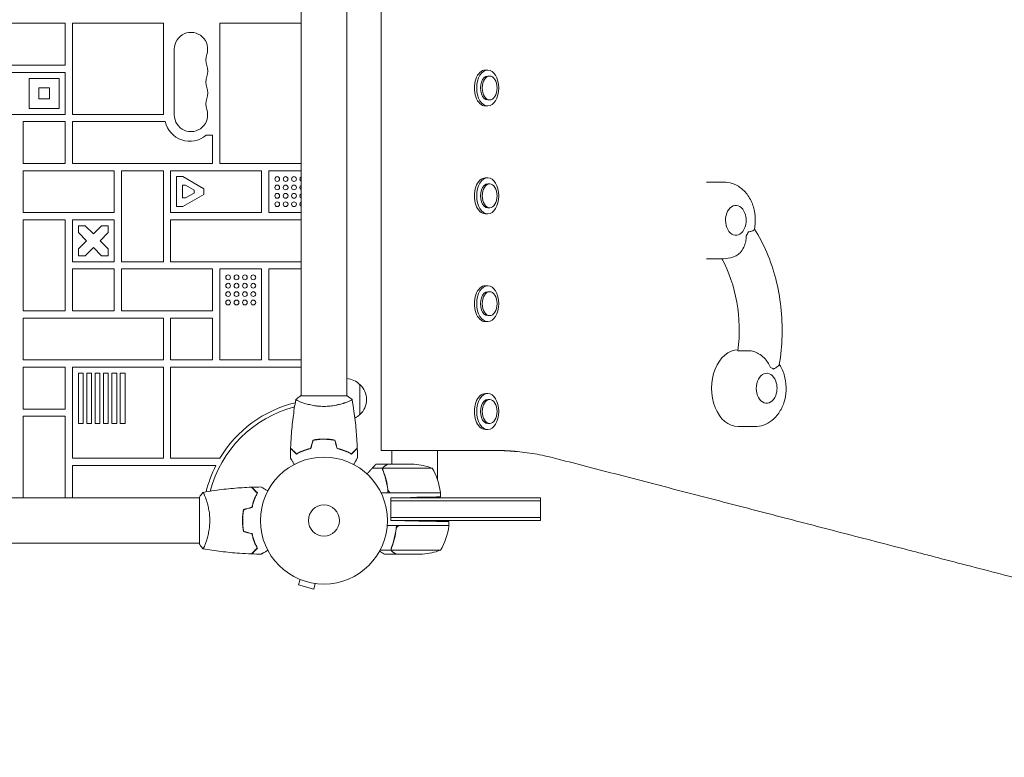
# Model space of a CAD drawing. Units: millimetres. Extents: x -4561 to 5816, y -4087 to 4433.
# Drawn here: x 2675 to 3497, y -198 to 418 of the extents above; entities that cross this region are included whole.
import ezdxf

# ---------------------------------------------------------------- set-up
doc = ezdxf.new("R2010")
doc.units = ezdxf.units.MM
doc.header["$LTSCALE"] = 20
doc.layers.add('2d', color=230, linetype='Continuous')

msp = doc.modelspace()

# ---------------------------------------------------------------- linework, layer by layer
at = {"layer": '2d', "lineweight": 0}
for p, q in [((2976.8, 1023.5), (2976.8, 58.5)), ((2910, 104), (2910, 528.04)), ((2948, 104), (2948, 528.04)), ((2713, 415), (2637, 415)), ((2713, 380), (2713, 415)), ((2795, 415), (2719, 415)), ((2719, 415), (2719, 339)), ((2795, 339), (2795, 415)), ((2910, 415), (2842, 415)), ((2842, 415), (2842, 298)), ((2804.07, 338.5), (2804.07, 393.5)), ((2637, 380), (2713, 380)), ((2713, 374), (2596, 374)), ((2713, 339), (2713, 374)), ((3065.77, 376), (3063.8, 376)), ((3067.38, 371), (3065.8, 371)), ((2683, 369), (2683, 344)), ((2708, 369), (2683, 369)), ((2708, 344), (2708, 369)), ((2691, 352), (2691, 361)), ((2691, 361), (2700, 361)), ((2700, 361), (2700, 352)), ((2700, 352), (2691, 352)), ((3065.77, 346), (3063.8, 346)), ((3067.38, 351), (3065.8, 351)), ((2596, 339), (2713, 339)), ((2683, 344), (2708, 344)), ((2719, 339), (2795, 339)), ((2678, 333), (2678, 298)), ((2713, 333), (2678, 333)), ((2713, 298), (2713, 333)), ((2719, 333), (2796.49, 333)), ((2719, 298), (2719, 333)), ((2830.6, 321.5), (2836, 321.5)), ((2836, 321.5), (2836, 298)), ((2678, 298), (2713, 298)), ((2836, 298), (2719, 298)), ((2842, 298), (2910, 298)), ((2754, 292), (2678, 292)), ((2678, 292), (2678, 257)), ((2754, 257), (2754, 292)), ((2795, 292), (2760, 292)), ((2760, 292), (2760, 216)), ((2795, 216), (2795, 292)), ((2877, 292), (2801, 292)), ((2801, 292), (2801, 257)), ((2877, 257), (2877, 292)), ((2910, 292), (2883, 292)), ((2883, 292), (2883, 257)), ((2806, 287), (2811.07, 287)), ((2806, 262), (2806, 287)), ((2811, 269.2), (2811, 279.8)), ((2811, 279.8), (2813.54, 279.8)), ((2811.07, 287), (2828.72, 276.81)), ((2813.54, 279.8), (2820.72, 275.65)), ((3065.77, 286), (3063.8, 286)), ((3067.38, 281), (3065.8, 281)), ((3248.96, 282.53), (3262.72, 282.53)), ((2828.72, 272.19), (2811.07, 262)), ((2820.72, 273.35), (2813.54, 269.2)), ((2820.72, 275.65), (2820.72, 273.35)), ((2828.72, 276.81), (2828.72, 272.19)), ((2813.54, 269.2), (2811, 269.2)), ((2678, 257), (2754, 257)), ((2801, 257), (2877, 257)), ((2811.07, 262), (2806, 262)), ((2883, 257), (2910, 257)), ((3065.77, 256), (3063.8, 256)), ((3067.38, 261), (3065.8, 261)), ((2713, 251), (2678, 251)), ((2678, 251), (2678, 175)), ((2713, 175), (2713, 251)), ((2719, 251), (2719, 216)), ((2754, 251), (2719, 251)), ((2754, 216), (2754, 251)), ((2910, 251), (2801, 251)), ((2801, 251), (2801, 216)), ((2724, 246), (2729.66, 246)), ((2724, 240.34), (2724, 246)), ((2730.84, 233.5), (2724, 240.34)), ((2729.66, 246), (2736.5, 239.16)), ((2736.5, 239.16), (2743.34, 246)), ((2749, 240.34), (2742.16, 233.5)), ((2743.34, 246), (2749, 246)), ((2749, 246), (2749, 240.34)), ((2724, 226.66), (2730.84, 233.5)), ((2742.16, 233.5), (2749, 226.66)), ((2724, 221), (2724, 226.66)), ((2736.5, 227.84), (2729.66, 221)), ((2743.34, 221), (2736.5, 227.84)), ((2749, 226.66), (2749, 221)), ((2719, 216), (2754, 216)), ((2729.66, 221), (2724, 221)), ((2749, 221), (2743.34, 221)), ((2760, 216), (2795, 216)), ((2801, 216), (2910, 216)), ((3248.96, 218.53), (3262.72, 218.53)), ((2719, 210), (2719, 175)), ((2754, 210), (2719, 210)), ((2754, 175), (2754, 210)), ((2836, 210), (2760, 210)), ((2760, 210), (2760, 175)), ((2836, 175), (2836, 210)), ((2877, 210), (2842, 210)), ((2842, 210), (2842, 134)), ((2877, 134), (2877, 210)), ((2910, 210), (2883, 210)), ((2883, 210), (2883, 134)), ((3065.77, 196), (3063.8, 196)), ((3067.38, 191), (3065.8, 191)), ((2678, 175), (2713, 175)), ((2719, 175), (2754, 175)), ((2760, 175), (2836, 175)), ((2678, 169), (2678, 134)), ((2795, 169), (2678, 169)), ((2795, 134), (2795, 169)), ((2801, 169), (2801, 134)), ((2836, 169), (2801, 169)), ((2836, 134), (2836, 169)), ((3065.77, 166), (3063.8, 166)), ((3067.38, 171), (3065.8, 171)), ((3274.6, 141.76), (3284.01, 141.76)), ((3274.68, 142.41), (3274.68, 142.41)), ((2678, 134), (2795, 134)), ((2801, 134), (2836, 134)), ((2842, 134), (2877, 134)), ((2883, 134), (2910, 134)), ((2678, 128), (2678, 93)), ((2713, 128), (2678, 128)), ((2713, 93), (2713, 128)), ((2795, 128), (2719, 128)), ((2719, 128), (2719, 52)), ((2795, 52), (2795, 128)), ((2801, 128), (2910, 128)), ((2801, 52), (2801, 128)), ((2724, 81.02), (2724, 123)), ((2724, 123), (2728, 123)), ((2728, 123), (2728, 81.02)), ((2731, 81.02), (2731, 123)), ((2731, 123), (2735, 123)), ((2735, 123), (2735, 81.02)), ((2738, 81.02), (2738, 123)), ((2738, 123), (2742, 123)), ((2742, 123), (2742, 81.02)), ((2745, 81.02), (2745, 123)), ((2745, 123), (2749, 123)), ((2749, 123), (2749, 81.02)), ((2752, 81.02), (2752, 123)), ((2752, 123), (2756, 123)), ((2756, 123), (2756, 81.02)), ((2759, 81.02), (2759, 123)), ((2759, 123), (2763, 123)), ((2763, 123), (2763, 81.02)), ((2959, 113.5), (2959, 88.5)), ((2948.5, 104), (2909.5, 104)), ((2910, 98.81), (2910, 98.81)), ((2948, 98.81), (2948, 98.81)), ((3065.77, 106), (3063.8, 106)), ((3067.38, 101), (3065.8, 101)), ((2678, 93), (2713, 93)), ((2713, 87), (2678, 87)), ((2678, 87), (2678, 19)), ((2713, 19), (2713, 87)), ((2728, 81.02), (2724, 81.02)), ((2735, 81.02), (2731, 81.02)), ((2742, 81.02), (2738, 81.02)), ((2749, 81.02), (2745, 81.02)), ((2756, 81.02), (2752, 81.02)), ((2763, 81.02), (2759, 81.02)), ((3065.77, 76), (3063.8, 76)), ((3067.38, 81), (3065.8, 81)), ((3274.68, 78.41), (3288.44, 78.41)), ((2927, 68), (2927, 67.8)), ((2928, 67.83), (2928, 68.03)), ((2930.5, 67.82), (2930.5, 68.02)), ((2944.5, 58.73), (2944.5, 58.94)), ((2947, 57.82), (2947, 58.04)), ((3071.26, 58.5), (2976.8, 58.5)), ((2985.8, 47), (2985.8, 58.5)), ((3023.8, 34.09), (3023.8, 58.5)), ((2719, 52), (2795, 52)), ((2842.12, 52), (2801, 52)), ((2719, 46), (2719, 19)), ((2838.8, 46), (2719, 46)), ((2978.12, 43.65), (2969.28, 43.65)), ((2982.3, 47), (2972.5, 47)), ((2978.12, 43.65), (2978.12, 41.91)), ((3019.25, 43.75), (2978.36, 43.75)), ((2982.5, 47), (3004.41, 47)), ((2400.96, 19), (2825, 19)), ((2825, 19.5), (2825, -19.5)), ((2830.19, 19), (2830.19, 19)), ((3026.25, 23), (2976.75, 23)), ((2983.8, 23.66), (2983.8, 23)), ((2984.8, 19), (3001.25, 19.29)), ((2984.8, 0), (2984.8, 19)), ((3109.8, 19), (2984.8, 19)), ((3109.8, 16.5), (2984.8, 16.5)), ((2985.39, 23.2), (3026.25, 23.2)), ((2992.4, 19.13), (2992.4, 19)), ((3025.8, 19.5), (3013.44, 19.5)), ((3017.2, 19.5), (3017.2, 19)), ((3025.8, 23.2), (3025.8, 23)), ((3025.8, 19.72), (3025.8, 19.5)), ((3026.25, 23), (3026.25, 19.72)), ((3109.8, 0), (3109.8, 19)), ((2861, 2), (2861.2, 2)), ((2984.8, 2.5), (3109.8, 2.5)), ((2984.8, 0), (3109.8, 0)), ((3033.25, -4), (2981.85, -4)), ((2984.8, 0), (3008.25, -0.41)), ((2989.3, -7.8), (2989.3, -6.05)), ((2989.35, -5.5), (2989.92, -5.5)), ((2992.39, -4.2), (3033.25, -4.2)), ((2992.4, -0.13), (2992.4, 0)), ((3013.44, -0.5), (3025.8, -0.5)), ((3017.2, -0.5), (3017.2, 0)), ((3025.8, -0.72), (3025.8, -0.5)), ((3025.8, -4.2), (3025.8, -4)), ((3033.25, -0.85), (3033.25, -4)), ((2400.96, -19), (2825, -19)), ((2830.19, -19), (2830.19, -19)), ((2985.12, -24.65), (2975.92, -24.65)), ((2985.12, -24.65), (2985.12, -22.91)), ((2985.2, -23.79), (2985.2, -23.79)), ((2989.3, -28), (2979.5, -28)), ((3026.25, -24.75), (2985.36, -24.75)), ((2989.3, -28), (2989.3, -27.88)), ((3011.41, -28), (2989.5, -28)), ((2907.76, -48.56), (2907.71, -48.54)), ((2907.71, -48.54), (2907.71, -48.54)), ((2909.11, -49.13), (2907.87, -53.76)), ((2907.87, -53.76), (2920.42, -57.13)), ((2921.66, -52.49), (2920.42, -57.13)), ((2923.17, -52.69), (2923.12, -52.67)), ((2923.17, -52.69), (2923.17, -52.68))]:
    msp.add_line(p, q, dxfattribs=at)
for centre, radius in [((2890, 285), 2), ((2890, 278), 2), ((2897, 285), 2), ((2897, 278), 2), ((2904, 285), 2), ((2904, 278), 2), ((2890, 271), 2), ((2897, 271), 2), ((2904, 271), 2), ((2890, 264), 2), ((2897, 264), 2), ((2904, 264), 2), ((2849, 203), 2), ((2849, 196), 2), ((2856, 203), 2), ((2856, 196), 2), ((2863, 203), 2), ((2863, 196), 2), ((2870, 203), 2), ((2870, 196), 2), ((2849, 189), 2), ((2856, 189), 2), ((2863, 189), 2), ((2870, 189), 2), ((2849, 182), 2), ((2856, 182), 2), ((2863, 182), 2), ((2870, 182), 2), ((2929, 0), 53), ((2929, 0), 13)]:
    msp.add_circle(centre, radius, dxfattribs=at)
for centre, radius, start, end in [((2818, 393.5), 13.93, 340.89011, 180), ((2844.46, 384.33), 14.07, 160.89011, 199.10989), ((2818, 375.17), 13.93, 340.89011, 19.10989), ((2844.46, 366), 14.07, 160.89011, 199.10989), ((2818, 356.83), 13.93, 340.89011, 19.10989), ((2844.46, 347.67), 14.07, 160.89011, 199.10989), ((2818, 338.5), 13.93, 180, 19.10989), ((2817, 337.5), 21, 192.37363, 310.36759), ((2911, 285), 2, 120, 239.99999), ((2911, 278), 2, 120, 239.99999), ((2911, 271), 2, 120, 239.99999), ((2911, 264), 2, 120, 239.99999), ((3264.51, 250.53), 17, 339.35453, 20.64547), ((2946.81, 101.5), 17, 44.1865, 85.98509), ((3290.23, 110.41), 17, 339.35453, 20.64547), ((2947.48, 101), 17, 312.66793, 47.33207), ((2929, 0), 98, 104.48774, 165.51225), ((2929, 0), 101.25, 103.68401, 149.0974), ((2946.81, 100.5), 17, 298.12032, 315.8135), ((2929, 0), 101.25, 152.97875, 166.31599), ((3001.25, -2.9), 50, 68.8998, 86.37569), ((2976.55, 17.73), 50, 6.47279, 31.34969), ((2929, 0), 101.25, 168.54396, 168.54569), ((3023.25, 23.03), 3, 3.19122, 6.47279), ((2983.55, 1.27), 50, 328.65031, 353.52721), ((3030.25, -4.03), 3, 353.52721, 356.80878), ((3008.25, 21.9), 50, 273.62431, 291.1002)]:
    msp.add_arc(centre, radius, start, end, dxfattribs=at)
for centre, major_axis, ratio, start_param, end_param in [((3063.8, 361), (0, 15), 0.61553, 0, 3.141593), ((3065.77, 361), (0, 15), 0.61553, -3.141592653589799, 3.141592653589787), ((3063.8, 271), (0, 15), 0.61553, 0, 3.141593), ((3065.77, 271), (0, 15), 0.61553, -3.141592653589799, 3.141592653589787), ((3248.96, 250.53), (0, 32), 0.689527, 0, 0.030666), ((3272.86, 250.53), (0, 18), 0.689527, -2.362044, -2.137894), ((3248.96, 250.53), (0, -32), 0.689527, -0.030666, 0), ((3063.8, 181), (0, 15), 0.61553, 0, 3.141593), ((3065.77, 181), (0, 15), 0.61553, -3.141592653589799, 3.141592653589787), ((3274.68, 110.41), (0, 32), 0.689527, 0, 3.141593), ((3298.58, 110.41), (0, 18), 0.689527, -0.483332, -0.259182), ((3063.8, 91), (0, 15), 0.61553, 0, 3.141593), ((3065.77, 91), (0, 15), 0.61553, -3.141592653589799, 3.141592653589787)]:
    msp.add_ellipse(centre, major_axis=major_axis, ratio=ratio, start_param=start_param, end_param=end_param, dxfattribs=at)
at = {"layer": '2d', "lineweight": 0, "extrusion": (0, 0, -1)}
for centre, major_axis, ratio, start_param, end_param in [((3065.8, 361), (0, -10), 0.61553, 0, 3.141593), ((3067.38, 361), (0, -10), 0.61553, -4.712389, 1.570796), ((3065.8, 271), (0, -10), 0.61553, 0, 3.141593), ((3067.38, 271), (0, -10), 0.61553, -4.712389, 1.570796), ((3272.86, 250.53), (0, 12.5), 0.689527, -0.260183, 1.070695), ((3272.86, 250.53), (0, -12.5), 0.689527, -1.070695, 2.881409), ((3210.17, 158.85), (0, -95), 0.689527, -2.250087, -1.389936), ((3065.8, 181), (0, -10), 0.61553, 0, 3.141593), ((3067.38, 181), (0, -10), 0.61553, -4.712389, 1.570796), ((3298.58, 110.41), (0, 12.5), 0.689527, -0.260183, 1.070695), ((3298.58, 110.41), (0, -12.5), 0.689527, -1.070695, 2.881409), ((3065.8, 91), (0, -10), 0.61553, 0, 3.141593), ((3067.38, 91), (0, -10), 0.61553, -4.712389, 1.570796)]:
    msp.add_ellipse(centre, major_axis=major_axis, ratio=ratio, start_param=start_param, end_param=end_param, dxfattribs=at)
at = {"layer": '2d', "lineweight": 0}
for points, knots in [([(3288.43, 243.11), (3288.78, 244.96), (3289, 246.82), (3289.25, 252.23), (3288.95, 255.77), (3287.39, 262.65), (3286.15, 265.99), (3282.67, 272.01), (3280.49, 274.74), (3275.43, 278.9), (3272.71, 280.46), (3267.47, 282.15), (3265.1, 282.53), (3262.72, 282.53)], [4.18229, 4.18229, 4.18229, 4.18229, 4.385821, 4.385821, 4.768857, 4.768857, 5.149644, 5.149644, 5.507363, 5.507363, 5.804884, 5.804884, 6.023002, 6.023002, 6.023002, 6.023002]), ([(3288.43, 243.11), (3288.38, 242.85), (3288.13, 242.57), (3287.27, 242.02), (3286.67, 241.75), (3285.19, 241.26), (3284.32, 241.04), (3283.34, 240.87), (3283.33, 240.86), (3283.33, 240.86)], [11.405902, 11.405902, 11.405902, 11.405902, 15.677236, 15.677236, 19.91482, 19.91482, 24.155999, 24.155999, 24.177744, 24.177744, 24.177744, 24.177744]), ([(3288.47, 243.3), (3292.37, 237.2), (3295.81, 230.63), (3301.75, 216.69), (3304.23, 209.31), (3308.13, 194.08), (3309.56, 186.22), (3311.32, 170.27), (3311.65, 162.19), (3311.22, 146.08), (3310.46, 138.05), (3309.16, 130.18)], [1.0826156, 1.0826156, 1.0826156, 1.0826156, 1.2779948, 1.2779948, 1.4751483, 1.4751483, 1.6723017, 1.6723017, 1.8694551, 1.8694551, 2.0666085, 2.0666085, 2.0666085, 2.0666085]), ([(3281.58, 237.73), (3281.58, 237.72), (3281.58, 237.72), (3281.59, 236.04), (3281.42, 234.37), (3280.72, 231.11), (3280.19, 229.53), (3278.66, 226.35), (3277.62, 224.81), (3275.39, 222.48), (3274.27, 221.62), (3273.1, 221.03)], [-0.022184, -0.022184, -0.022184, -0.022184, 0, 0, 5.012804, 5.012804, 10.049289, 10.049289, 15.823815, 15.823815, 20.628844, 20.628844, 20.628844, 20.628844]), ([(3262.72, 218.53), (3265.31, 218.53), (3267.89, 218.99), (3271.25, 220.17), (3272.2, 220.58), (3273.1, 221.03)], [2.8814094, 2.8814094, 2.8814094, 2.8814094, 3.1189317, 3.1189317, 3.2161066, 3.2161066, 3.2161066, 3.2161066]), ([(3284.01, 141.76), (3285.11, 141.76), (3286.35, 141.55), (3289.05, 140.72), (3290.48, 140.07), (3293.5, 138.3), (3295.04, 137.12), (3297.6, 134.64), (3298.66, 133.37), (3300.46, 130.69), (3301.19, 129.29), (3301.76, 127.82), (3301.76, 127.82), (3301.76, 127.81)], [0, 0, 0, 0, 4.570887, 4.570887, 9.47597, 9.47597, 15.199836, 15.199836, 20.192137, 20.192137, 25.160963, 25.160963, 25.182953, 25.182953, 25.182953, 25.182953]), ([(3288.44, 78.41), (3291.03, 78.41), (3293.61, 78.87), (3298.53, 80.6), (3300.83, 81.9), (3305.16, 85.24), (3307.1, 87.37), (3310.56, 92.36), (3311.96, 95.29), (3314.04, 101.65), (3314.65, 105.11), (3314.97, 112.11), (3314.67, 115.65), (3313.11, 122.53), (3311.87, 125.87), (3309.8, 129.46), (3309.5, 129.94), (3309.2, 130.41)], [2.881409, 2.881409, 2.881409, 2.881409, 3.118932, 3.118932, 3.370804, 3.370804, 3.663283, 3.663283, 4.008764, 4.008764, 4.385821, 4.385821, 4.768857, 4.768857, 5.149644, 5.149644, 5.208959, 5.208959, 5.208959, 5.208959]), ([(3304.35, 126.35), (3304.35, 126.35), (3304.36, 126.36), (3305.27, 126.91), (3306.08, 127.42), (3307.48, 128.36), (3308.05, 128.78), (3308.87, 129.55), (3309.11, 129.89), (3309.16, 130.18)], [-0.021894, -0.021894, -0.021894, -0.021894, 0, 0, 4.270242, 4.270242, 8.536865, 8.536865, 12.770073, 12.770073, 12.770073, 12.770073]), ([(2901.18, 60.57), (2901.3, 63.88), (2901.48, 67.19), (2902.09, 75.66), (2902.59, 80.82), (2903.86, 90.97), (2904.61, 95.97), (2905.49, 100.94)], [0, 0, 0, 0, 10.001335, 10.001335, 25.652861, 25.652861, 40.904303, 40.904303, 40.904303, 40.904303]), ([(2929, 95.27), (2928.14, 95.27), (2927.28, 95.29), (2925.59, 95.38), (2924.75, 95.45), (2923.51, 95.58), (2923.1, 95.62), (2922.29, 95.73), (2921.88, 95.79), (2920.68, 95.97), (2919.9, 96.1), (2918.4, 96.4), (2917.67, 96.55), (2916.25, 96.89), (2915.56, 97.06), (2913.6, 97.6), (2912.41, 97.97), (2910.8, 98.52), (2910.29, 98.7), (2909.34, 99.06), (2908.91, 99.22), (2907.72, 99.71), (2907.07, 100), (2906.32, 100.36), (2906.12, 100.47), (2905.79, 100.66), (2905.67, 100.74), (2905.56, 100.83), (2905.53, 100.86), (2905.49, 100.91), (2905.49, 100.93), (2905.5, 100.98), (2905.5, 101), (2905.5, 101), (2905.5, 101), (2905.5, 101)], [0.16356818, 0.16356818, 0.16356818, 0.16356818, 0.1661247, 0.1661247, 0.16868122, 0.16868122, 0.16995948, 0.16995948, 0.17123774, 0.17123774, 0.17379425, 0.17379425, 0.17635077, 0.17635077, 0.17890729, 0.17890729, 0.18402032, 0.18402032, 0.18657684, 0.18657684, 0.18913336, 0.18913336, 0.19424639, 0.19424639, 0.19680291, 0.19680291, 0.19935943, 0.19935943, 0.20063769, 0.20063769, 0.20191595, 0.20191595, 0.20447247, 0.20447247, 0.20490292, 0.20490292, 0.20490292, 0.20490292]), ([(2905.5, 101), (2906.54, 101.89), (2907.71, 102.78), (2909.11, 103.74), (2909.3, 103.87), (2909.5, 104)], [0, 0, 0, 0, 4.405135, 4.405135, 5.108724, 5.108724, 5.108724, 5.108724]), ([(2952.5, 101), (2952.5, 101), (2952.5, 101), (2952.5, 101), (2952.5, 100.98), (2952.51, 100.93), (2952.51, 100.91), (2952.47, 100.86), (2952.44, 100.83), (2952.24, 100.66), (2951.91, 100.47), (2951.17, 100.11), (2950.88, 99.98), (2950.22, 99.69), (2949.86, 99.53), (2948.66, 99.05), (2947.72, 98.7), (2946.37, 98.24), (2946.1, 98.15), (2945.53, 97.96), (2945.24, 97.87), (2944.34, 97.6), (2943.72, 97.42), (2942.42, 97.06), (2941.75, 96.89), (2940.69, 96.64), (2940.33, 96.56), (2939.6, 96.4), (2939.22, 96.32), (2937.34, 95.95), (2935.76, 95.71), (2933.28, 95.45), (2932.43, 95.38), (2930.72, 95.29), (2929.86, 95.27), (2929, 95.27)], [0.12220864, 0.12220864, 0.12220864, 0.12220864, 0.12268837, 0.12268837, 0.12524335, 0.12524335, 0.12652085, 0.12652085, 0.12779834, 0.12779834, 0.13290832, 0.13290832, 0.13546331, 0.13546331, 0.1380183, 0.1380183, 0.14312827, 0.14312827, 0.14440577, 0.14440577, 0.14568326, 0.14568326, 0.14823825, 0.14823825, 0.15079324, 0.15079324, 0.15207073, 0.15207073, 0.15334823, 0.15334823, 0.15845821, 0.15845821, 0.16101319, 0.16101319, 0.16356818, 0.16356818, 0.16356818, 0.16356818]), ([(2952.51, 100.94), (2953.08, 97.7), (2953.6, 94.45), (2954.8, 86.06), (2955.4, 80.91), (2956.31, 70.7), (2956.63, 65.63), (2956.82, 60.57)], [0.059167, 0.059167, 0.059167, 0.059167, 10.001334, 10.001334, 25.653135, 25.653135, 40.963039, 40.963039, 40.963039, 40.963039]), ([(2929, 68.04), (2927.42, 68.04), (2925.87, 67.96), (2923.56, 67.74), (2922.79, 67.65), (2921.27, 67.44), (2920.52, 67.31), (2919.79, 67.17)], [0.009405818, 0.009405818, 0.009405818, 0.009405818, 0.01410835, 0.01410835, 0.016459616, 0.016459616, 0.018810883, 0.018810883, 0.018810883, 0.018810883]), ([(2929, 67.84), (2927.45, 67.84), (2925.92, 67.77), (2923.65, 67.55), (2922.9, 67.47), (2921.41, 67.26), (2920.67, 67.14), (2919.95, 67)], [0.009233803, 0.009233803, 0.009233803, 0.009233803, 0.013850802, 0.013850802, 0.016159301, 0.016159301, 0.0184678, 0.0184678, 0.0184678, 0.0184678]), ([(2938.21, 67.17), (2936.74, 67.45), (2935.24, 67.67), (2932.93, 67.89), (2932.16, 67.94), (2930.59, 68.02), (2929.79, 68.04), (2929, 68.04)], [0, 0, 0, 0, 0.004702909, 0.004702909, 0.007054363, 0.007054363, 0.009405818, 0.009405818, 0.009405818, 0.009405818]), ([(2938.05, 67), (2936.6, 67.27), (2935.13, 67.48), (2932.86, 67.69), (2932.1, 67.75), (2930.56, 67.82), (2929.77, 67.84), (2929, 67.84)], [0, 0, 0, 0, 0.004616902, 0.004616902, 0.006925353, 0.006925353, 0.009233803, 0.009233803, 0.009233803, 0.009233803]), ([(2905.96, 55.51), (2905.41, 56.06), (2904.9, 56.57), (2903.95, 57.51), (2903.52, 57.94), (2902.94, 58.52), (2902.76, 58.7), (2902.42, 59.04), (2902.27, 59.2), (2901.85, 59.62), (2901.63, 59.84), (2901.4, 60.07), (2901.34, 60.13), (2901.27, 60.19), (2901.26, 60.21), (2901.23, 60.23), (2901.23, 60.24), (2901.2, 60.26), (2901.19, 60.27), (2901.18, 60.29), (2901.17, 60.29), (2901.17, 60.3), (2901.17, 60.3), (2901.17, 60.3)], [0, 0, 0, 0, 0.0035063, 0.0035063, 0.0070126, 0.0070126, 0.00876575, 0.00876575, 0.0105189, 0.0105189, 0.0140252, 0.0140252, 0.01577835, 0.01577835, 0.01665493, 0.01665493, 0.0175315, 0.0175315, 0.02103781, 0.02103781, 0.02454411, 0.02454411, 0.0274484, 0.0274484, 0.0274484, 0.0274484]), ([(2906, 55.75), (2905.45, 56.3), (2904.93, 56.82), (2903.99, 57.76), (2903.55, 58.2), (2902.97, 58.78), (2902.79, 58.96), (2902.45, 59.3), (2902.29, 59.46), (2901.87, 59.88), (2901.65, 60.1), (2901.41, 60.33), (2901.35, 60.4), (2901.27, 60.48), (2901.24, 60.51), (2901.22, 60.53), (2901.2, 60.54), (2901.19, 60.56), (2901.18, 60.56), (2901.18, 60.57), (2901.18, 60.57), (2901.18, 60.57)], [0, 0, 0, 0, 0.00350666, 0.00350666, 0.00701332, 0.00701332, 0.00876665, 0.00876665, 0.01051997, 0.01051997, 0.01402663, 0.01402663, 0.01577996, 0.01577996, 0.01753329, 0.01753329, 0.02103995, 0.02103995, 0.02454661, 0.02454661, 0.02744921, 0.02744921, 0.02744921, 0.02744921]), ([(2918.07, 60), (2916.83, 59.72), (2915.66, 59.4), (2913.41, 58.71), (2912.35, 58.34), (2910.83, 57.76), (2910.34, 57.56), (2909.38, 57.15), (2908.91, 56.95), (2907.56, 56.33), (2906.72, 55.91), (2905.96, 55.51)], [0, 0, 0, 0, 0.00404294, 0.00404294, 0.00808588, 0.00808588, 0.01010735, 0.01010735, 0.01212882, 0.01212882, 0.01617176, 0.01617176, 0.01617176, 0.01617176]), ([(2917.91, 60.17), (2916.69, 59.89), (2915.54, 59.57), (2913.34, 58.9), (2912.29, 58.53), (2910.3, 57.77), (2909.35, 57.37), (2907.57, 56.55), (2906.75, 56.15), (2906, 55.75)], [0, 0, 0, 0, 0.00398181, 0.00398181, 0.00796362, 0.00796362, 0.01194542, 0.01194542, 0.01592723, 0.01592723, 0.01592723, 0.01592723]), ([(2939.93, 60), (2941.17, 59.72), (2942.34, 59.4), (2944.59, 58.71), (2945.65, 58.34), (2947.17, 57.76), (2947.66, 57.56), (2948.62, 57.15), (2949.09, 56.95), (2950.44, 56.33), (2951.28, 55.91), (2952.04, 55.51)], [0, 0, 0, 0, 0.00404294, 0.00404294, 0.00808588, 0.00808588, 0.01010735, 0.01010735, 0.01212882, 0.01212882, 0.01617176, 0.01617176, 0.01617176, 0.01617176]), ([(2940.09, 60.17), (2941.31, 59.89), (2942.46, 59.57), (2944.66, 58.9), (2945.71, 58.53), (2947.7, 57.77), (2948.65, 57.37), (2950.43, 56.55), (2951.25, 56.15), (2952, 55.75)], [0, 0, 0, 0, 0.00398181, 0.00398181, 0.00796362, 0.00796362, 0.01194542, 0.01194542, 0.01592723, 0.01592723, 0.01592723, 0.01592723]), ([(2952, 55.75), (2952.55, 56.3), (2953.07, 56.82), (2954.01, 57.76), (2954.45, 58.2), (2955.03, 58.78), (2955.21, 58.96), (2955.55, 59.3), (2955.71, 59.46), (2956.13, 59.88), (2956.35, 60.1), (2956.59, 60.33), (2956.65, 60.4), (2956.73, 60.48), (2956.76, 60.51), (2956.78, 60.53), (2956.8, 60.54), (2956.81, 60.56), (2956.82, 60.56), (2956.82, 60.57), (2956.82, 60.57), (2956.82, 60.57)], [0, 0, 0, 0, 0.00350666, 0.00350666, 0.00701332, 0.00701332, 0.00876665, 0.00876665, 0.01051997, 0.01051997, 0.01402663, 0.01402663, 0.01577996, 0.01577996, 0.01753329, 0.01753329, 0.02103995, 0.02103995, 0.02454661, 0.02454661, 0.02744921, 0.02744921, 0.02744921, 0.02744921]), ([(2952.04, 55.51), (2952.59, 56.06), (2953.1, 56.57), (2954.05, 57.51), (2954.48, 57.94), (2955.06, 58.52), (2955.24, 58.7), (2955.58, 59.04), (2955.73, 59.2), (2956.15, 59.62), (2956.37, 59.84), (2956.6, 60.07), (2956.66, 60.13), (2956.73, 60.19), (2956.74, 60.21), (2956.77, 60.23), (2956.77, 60.24), (2956.8, 60.26), (2956.81, 60.27), (2956.82, 60.29), (2956.83, 60.29), (2956.83, 60.3), (2956.83, 60.3), (2956.83, 60.3)], [0, 0, 0, 0, 0.0035063, 0.0035063, 0.0070126, 0.0070126, 0.00876575, 0.00876575, 0.0105189, 0.0105189, 0.0140252, 0.0140252, 0.01577835, 0.01577835, 0.01665493, 0.01665493, 0.0175315, 0.0175315, 0.02103781, 0.02103781, 0.02454411, 0.02454411, 0.0274484, 0.0274484, 0.0274484, 0.0274484]), ([(3088.42, 57.76), (3093.9, 57.29), (3099.41, 56.59), (3110.44, 54.7), (3115.97, 53.52), (3121.52, 52.08)], [0, 0, 0, 0, 0.02672723, 0.02672723, 0.05345445, 0.05345445, 0.05345445, 0.05345445]), ([(2904.19, 46.83), (2904.09, 47.01), (2903.99, 47.18), (2903.47, 48.08), (2903.07, 48.76), (2902.54, 49.69), (2902.37, 49.99), (2902.05, 50.54), (2901.9, 50.79), (2901.64, 51.24), (2901.52, 51.45), (2901.32, 51.8), (2901.24, 51.94), (2901.11, 52.17), (2901.06, 52.25), (2901.02, 52.32), (2901.02, 52.33), (2901.01, 52.33), (2901.01, 52.34), (2901, 52.36), (2900.99, 52.36), (2900.99, 52.38), (2900.98, 52.39), (2900.98, 52.39)], [0.00292306, 0.00292306, 0.00292306, 0.00292306, 0.00379004, 0.00379004, 0.00758008, 0.00758008, 0.0094751, 0.0094751, 0.01137012, 0.01137012, 0.01326514, 0.01326514, 0.01516016, 0.01516016, 0.01705518, 0.01705518, 0.01800269, 0.01800269, 0.0189502, 0.0189502, 0.02274024, 0.02274024, 0.02935902, 0.02935902, 0.02935902, 0.02935902]), ([(2957.02, 52.39), (2957.02, 52.39), (2957.01, 52.38), (2957.01, 52.36), (2957, 52.36), (2956.99, 52.34), (2956.99, 52.33), (2956.98, 52.32), (2956.97, 52.31), (2956.93, 52.23), (2956.88, 52.15), (2956.68, 51.8), (2956.47, 51.44), (2956.08, 50.75), (2955.93, 50.5), (2955.61, 49.95), (2955.45, 49.66), (2954.91, 48.74), (2954.52, 48.06), (2954.01, 47.17), (2953.91, 47), (2953.81, 46.83)], [0.03093242, 0.03093242, 0.03093242, 0.03093242, 0.03756195, 0.03756195, 0.04131815, 0.04131815, 0.04225719, 0.04225719, 0.04319624, 0.04319624, 0.04507434, 0.04507434, 0.04883054, 0.04883054, 0.05070863, 0.05070863, 0.05258673, 0.05258673, 0.05634293, 0.05634293, 0.05718798, 0.05718798, 0.05718798, 0.05718798]), ([(3121.52, 52.08), (3137.87, 47.84), (3154.49, 43.52), (3188.28, 34.75), (3205.46, 30.29), (3240.35, 21.23), (3258.07, 16.63), (3293.95, 7.31), (3312.11, 2.6), (3339.57, -4.53), (3348.76, -6.92), (3367.18, -11.7), (3376.42, -14.1), (3394.91, -18.9), (3404.16, -21.3), (3418.05, -24.91), (3422.67, -26.11), (3431.93, -28.51), (3436.55, -29.71), (3459.7, -35.73), (3478.27, -40.55), (3506.57, -47.9), (3516.08, -50.36), (3535.31, -55.36), (3554.75, -60.4), (3574.6, -65.56), (3589.64, -69.46), (3594.68, -70.77), (3604.8, -73.4), (3609.88, -74.72), (3635.36, -81.33), (3656.03, -86.7), (3718.86, -103.01), (3761.84, -114.17), (3827.71, -131.28), (3849.91, -137.04), (3894.84, -148.71), (3917.57, -154.61), (3963.65, -166.57), (3987, -172.64), (4022.58, -181.87), (4034.54, -184.98), (4058.65, -191.24), (4070.8, -194.39), (4083.08, -197.58)], [0, 0, 0, 0, 0.078738, 0.078738, 0.157477, 0.157477, 0.236215, 0.236215, 0.314953, 0.314953, 0.354322, 0.354322, 0.393692, 0.393692, 0.433061, 0.433061, 0.452745, 0.452745, 0.47243, 0.47243, 0.551168, 0.551168, 0.590537, 0.590537, 0.629907, 0.669276, 0.669276, 0.68896, 0.68896, 0.708645, 0.708645, 0.787383, 0.787383, 0.94486, 0.94486, 1.023598, 1.023598, 1.102337, 1.102337, 1.181075, 1.181075, 1.220444, 1.220444, 1.259813, 1.259813, 1.259813, 1.259813]), ([(2978.12, 43.65), (2978.02, 43.32), (2977.98, 42.99), (2978, 42.49), (2978.02, 42.32), (2978.09, 41.99), (2978.14, 41.82), (2978.2, 41.66)], [0, 0, 0, 0, 0.001155976, 0.001155976, 0.001733964, 0.001733964, 0.002311952, 0.002311952, 0.002311952, 0.002311952]), ([(2979.49, 45.38), (2979.29, 45.27), (2979.13, 45.15), (2978.92, 44.95), (2978.85, 44.88), (2978.75, 44.78), (2978.72, 44.75), (2978.66, 44.68), (2978.63, 44.64), (2978.5, 44.46), (2978.4, 44.31), (2978.24, 43.99), (2978.17, 43.82), (2978.12, 43.65)], [0, 0, 0, 0, 0.25, 0.25, 0.375, 0.375, 0.4375, 0.4375, 0.5, 0.5, 0.75, 0.75, 1, 1, 1, 1]), ([(2978.2, 42.81), (2978.2, 42.97), (2978.22, 43.13), (2978.27, 43.44), (2978.31, 43.6), (2978.36, 43.75)], [0.001328787, 0.001328787, 0.001328787, 0.001328787, 0.001872455, 0.001872455, 0.002416124, 0.002416124, 0.002416124, 0.002416124]), ([(2982.47, 23), (2982.24, 26.37), (2981.75, 29.61), (2980.84, 33.5), (2980.65, 34.28), (2980.23, 35.81), (2980, 36.57), (2979.29, 38.81), (2978.77, 40.26), (2978.2, 41.66)], [0, 0, 0, 0, 0.0100259, 0.0100259, 0.01253237, 0.01253237, 0.01503885, 0.01503885, 0.0200518, 0.0200518, 0.0200518, 0.0200518]), ([(2982.41, 25.86), (2982.09, 28.73), (2981.57, 31.47), (2980.22, 36.73), (2979.39, 39.25), (2978.42, 41.67)], [0, 0, 0, 0, 0.00859307, 0.00859307, 0.01718614, 0.01718614, 0.01718614, 0.01718614]), ([(2979.7, 45.38), (2979.55, 45.3), (2979.42, 45.21), (2979.19, 45.02), (2979.08, 44.91), (2978.79, 44.6), (2978.64, 44.37), (2978.52, 44.13)], [0, 0, 0, 0, 0.001089402, 0.001089402, 0.002178803, 0.002178803, 0.004357607, 0.004357607, 0.004357607, 0.004357607]), ([(2978.55, 44.53), (2978.57, 44.55), (2978.59, 44.58), (2978.64, 44.65), (2978.69, 44.71), (2978.73, 44.76)], [0.45894, 0.45894, 0.45894, 0.45894, 0.5, 0.5, 0.5893342, 0.5893342, 0.5893342, 0.5893342]), ([(2978.55, 44.53), (2978.57, 44.55), (2978.59, 44.58), (2978.64, 44.65), (2978.67, 44.69), (2978.71, 44.73)], [0.45894, 0.45894, 0.45894, 0.45894, 0.5, 0.5, 0.574771, 0.574771, 0.574771, 0.574771]), ([(2978.76, 44.79), (2978.83, 44.87), (2978.91, 44.94), (2979, 45.02), (2979, 45.03), (2979.01, 45.04)], [0.6098431, 0.6098431, 0.6098431, 0.6098431, 0.75, 0.75, 0.7644376, 0.7644376, 0.7644376, 0.7644376]), ([(2982.5, 47), (2982.31, 46.89), (2981.96, 46.69), (2981.02, 46.15), (2980.42, 45.8), (2979.7, 45.38)], [0, 0, 0, 0, 0.00517024, 0.00517024, 0.01034048, 0.01034048, 0.01034048, 0.01034048]), ([(2828.06, 23.51), (2831.3, 24.08), (2834.55, 24.6), (2842.94, 25.8), (2848.09, 26.4), (2858.3, 27.31), (2863.37, 27.63), (2868.43, 27.82)], [0.059167, 0.059167, 0.059167, 0.059167, 10.001334, 10.001334, 25.653135, 25.653135, 40.963039, 40.963039, 40.963039, 40.963039]), ([(2873.25, 23), (2872.7, 23.55), (2872.18, 24.07), (2871.24, 25.01), (2870.8, 25.45), (2870.22, 26.03), (2870.04, 26.21), (2869.7, 26.55), (2869.54, 26.71), (2869.12, 27.13), (2868.9, 27.35), (2868.67, 27.59), (2868.6, 27.65), (2868.52, 27.73), (2868.49, 27.76), (2868.47, 27.78), (2868.46, 27.8), (2868.44, 27.81), (2868.44, 27.82), (2868.43, 27.82), (2868.43, 27.82), (2868.43, 27.82)], [0, 0, 0, 0, 0.00350666, 0.00350666, 0.00701332, 0.00701332, 0.00876665, 0.00876665, 0.01051997, 0.01051997, 0.01402663, 0.01402663, 0.01577996, 0.01577996, 0.01753329, 0.01753329, 0.02103995, 0.02103995, 0.02454661, 0.02454661, 0.02744921, 0.02744921, 0.02744921, 0.02744921]), ([(2873.49, 23.04), (2872.94, 23.59), (2872.43, 24.1), (2871.49, 25.05), (2871.06, 25.48), (2870.48, 26.06), (2870.3, 26.24), (2869.96, 26.58), (2869.8, 26.73), (2869.38, 27.15), (2869.16, 27.37), (2868.93, 27.6), (2868.87, 27.66), (2868.81, 27.73), (2868.79, 27.74), (2868.77, 27.77), (2868.76, 27.77), (2868.74, 27.8), (2868.73, 27.81), (2868.71, 27.82), (2868.71, 27.83), (2868.7, 27.83), (2868.7, 27.83), (2868.7, 27.83)], [0, 0, 0, 0, 0.0035063, 0.0035063, 0.0070126, 0.0070126, 0.00876575, 0.00876575, 0.0105189, 0.0105189, 0.0140252, 0.0140252, 0.01577835, 0.01577835, 0.01665493, 0.01665493, 0.0175315, 0.0175315, 0.02103781, 0.02103781, 0.02454411, 0.02454411, 0.0274484, 0.0274484, 0.0274484, 0.0274484]), ([(2876.61, 28.02), (2876.61, 28.02), (2876.62, 28.01), (2876.64, 28.01), (2876.64, 28), (2876.66, 27.99), (2876.67, 27.99), (2876.68, 27.98), (2876.69, 27.97), (2876.77, 27.93), (2876.85, 27.88), (2877.2, 27.68), (2877.56, 27.47), (2878.25, 27.08), (2878.5, 26.93), (2879.05, 26.61), (2879.34, 26.45), (2880.26, 25.91), (2880.94, 25.52), (2881.83, 25.01), (2882, 24.91), (2882.17, 24.81)], [0.03093242, 0.03093242, 0.03093242, 0.03093242, 0.03756195, 0.03756195, 0.04131815, 0.04131815, 0.04225719, 0.04225719, 0.04319624, 0.04319624, 0.04507434, 0.04507434, 0.04883054, 0.04883054, 0.05070863, 0.05070863, 0.05258673, 0.05258673, 0.05634293, 0.05634293, 0.05718798, 0.05718798, 0.05718798, 0.05718798]), ([(2984.39, 23.37), (2984.13, 23.47), (2983.88, 23.59), (2983.54, 23.84), (2983.43, 23.93), (2983.22, 24.12), (2983.13, 24.23), (2982.87, 24.55), (2982.73, 24.8), (2982.51, 25.31), (2982.44, 25.58), (2982.41, 25.86)], [0.001013661, 0.001013661, 0.001013661, 0.001013661, 0.001852653, 0.001852653, 0.002272148, 0.002272148, 0.002691644, 0.002691644, 0.003530636, 0.003530636, 0.004369628, 0.004369628, 0.004369628, 0.004369628]), ([(2828, 23.5), (2828, 23.5), (2828, 23.5), (2828, 23.5), (2828.02, 23.5), (2828.07, 23.51), (2828.09, 23.51), (2828.14, 23.47), (2828.17, 23.44), (2828.34, 23.24), (2828.53, 22.91), (2828.89, 22.17), (2829.02, 21.88), (2829.31, 21.22), (2829.47, 20.86), (2829.95, 19.66), (2830.3, 18.72), (2830.76, 17.37), (2830.85, 17.1), (2831.04, 16.53), (2831.13, 16.24), (2831.4, 15.34), (2831.58, 14.72), (2831.94, 13.42), (2832.11, 12.75), (2832.36, 11.69), (2832.44, 11.33), (2832.6, 10.6), (2832.68, 10.22), (2833.05, 8.34), (2833.29, 6.76), (2833.55, 4.28), (2833.62, 3.43), (2833.71, 1.72), (2833.73, 0.86), (2833.73, 0)], [0.12220864, 0.12220864, 0.12220864, 0.12220864, 0.12268837, 0.12268837, 0.12524335, 0.12524335, 0.12652085, 0.12652085, 0.12779834, 0.12779834, 0.13290832, 0.13290832, 0.13546331, 0.13546331, 0.1380183, 0.1380183, 0.14312827, 0.14312827, 0.14440577, 0.14440577, 0.14568326, 0.14568326, 0.14823825, 0.14823825, 0.15079324, 0.15079324, 0.15207073, 0.15207073, 0.15334823, 0.15334823, 0.15845821, 0.15845821, 0.16101319, 0.16101319, 0.16356818, 0.16356818, 0.16356818, 0.16356818]), ([(2868.83, 11.09), (2869.11, 12.31), (2869.43, 13.46), (2870.1, 15.66), (2870.47, 16.71), (2871.23, 18.7), (2871.63, 19.65), (2872.45, 21.43), (2872.85, 22.25), (2873.25, 23)], [0, 0, 0, 0, 0.00398181, 0.00398181, 0.00796362, 0.00796362, 0.01194542, 0.01194542, 0.01592723, 0.01592723, 0.01592723, 0.01592723]), ([(2869, 10.93), (2869.28, 12.17), (2869.6, 13.34), (2870.29, 15.59), (2870.66, 16.65), (2871.24, 18.17), (2871.44, 18.66), (2871.85, 19.62), (2872.05, 20.09), (2872.67, 21.44), (2873.09, 22.28), (2873.49, 23.04)], [0, 0, 0, 0, 0.00404294, 0.00404294, 0.00808588, 0.00808588, 0.01010735, 0.01010735, 0.01212882, 0.01212882, 0.01617176, 0.01617176, 0.01617176, 0.01617176]), ([(2861.83, 9.21), (2861.55, 7.74), (2861.33, 6.24), (2861.11, 3.93), (2861.06, 3.16), (2860.98, 1.59), (2860.96, 0.79), (2860.96, 0)], [0, 0, 0, 0, 0.004702909, 0.004702909, 0.007054363, 0.007054363, 0.009405818, 0.009405818, 0.009405818, 0.009405818]), ([(2862, 9.05), (2861.73, 7.6), (2861.52, 6.13), (2861.31, 3.86), (2861.25, 3.1), (2861.18, 1.56), (2861.16, 0.77), (2861.16, 0)], [0, 0, 0, 0, 0.004616902, 0.004616902, 0.006925353, 0.006925353, 0.009233803, 0.009233803, 0.009233803, 0.009233803]), ([(2833.73, 0), (2833.73, -0.86), (2833.71, -1.72), (2833.62, -3.41), (2833.55, -4.25), (2833.42, -5.49), (2833.38, -5.9), (2833.27, -6.71), (2833.21, -7.12), (2833.03, -8.32), (2832.9, -9.1), (2832.6, -10.6), (2832.45, -11.33), (2832.11, -12.75), (2831.94, -13.44), (2831.4, -15.4), (2831.03, -16.59), (2830.48, -18.2), (2830.3, -18.71), (2829.94, -19.66), (2829.78, -20.09), (2829.29, -21.28), (2829, -21.93), (2828.64, -22.68), (2828.53, -22.88), (2828.34, -23.21), (2828.26, -23.33), (2828.17, -23.44), (2828.14, -23.47), (2828.09, -23.51), (2828.07, -23.51), (2828.02, -23.5), (2828, -23.5), (2828, -23.5), (2828, -23.5), (2828, -23.5)], [0.16356818, 0.16356818, 0.16356818, 0.16356818, 0.1661247, 0.1661247, 0.16868122, 0.16868122, 0.16995948, 0.16995948, 0.17123774, 0.17123774, 0.17379425, 0.17379425, 0.17635077, 0.17635077, 0.17890729, 0.17890729, 0.18402032, 0.18402032, 0.18657684, 0.18657684, 0.18913336, 0.18913336, 0.19424639, 0.19424639, 0.19680291, 0.19680291, 0.19935943, 0.19935943, 0.20063769, 0.20063769, 0.20191595, 0.20191595, 0.20447247, 0.20447247, 0.20490292, 0.20490292, 0.20490292, 0.20490292]), ([(2860.96, 0), (2860.96, -1.58), (2861.04, -3.13), (2861.26, -5.44), (2861.35, -6.21), (2861.56, -7.73), (2861.69, -8.48), (2861.83, -9.21)], [0.009405818, 0.009405818, 0.009405818, 0.009405818, 0.01410835, 0.01410835, 0.016459616, 0.016459616, 0.018810883, 0.018810883, 0.018810883, 0.018810883]), ([(2861.16, 0), (2861.16, -1.55), (2861.23, -3.08), (2861.45, -5.35), (2861.53, -6.1), (2861.74, -7.59), (2861.86, -8.33), (2862, -9.05)], [0.009233803, 0.009233803, 0.009233803, 0.009233803, 0.013850802, 0.013850802, 0.016159301, 0.016159301, 0.0184678, 0.0184678, 0.0184678, 0.0184678]), ([(2861.16, 0), (2861.16, -1.55), (2861.23, -3.08), (2861.45, -5.35), (2861.53, -6.1), (2861.74, -7.59), (2861.86, -8.33), (2862, -9.05)], [0.009233803, 0.009233803, 0.009233803, 0.009233803, 0.013850802, 0.013850802, 0.016159301, 0.016159301, 0.0184678, 0.0184678, 0.0184678, 0.0184678]), ([(2989.47, -4), (2989.24, -7.37), (2988.75, -10.61), (2987.84, -14.5), (2987.65, -15.28), (2987.23, -16.81), (2987, -17.57), (2986.29, -19.81), (2985.77, -21.26), (2985.2, -22.66)], [0, 0, 0, 0, 0.0100259, 0.0100259, 0.01253237, 0.01253237, 0.01503885, 0.01503885, 0.0200518, 0.0200518, 0.0200518, 0.0200518]), ([(2985.42, -22.67), (2986.39, -20.25), (2987.22, -17.73), (2988.57, -12.47), (2989.09, -9.73), (2989.41, -6.86)], [0, 0, 0, 0, 0.00859307, 0.00859307, 0.01718614, 0.01718614, 0.01718614, 0.01718614]), ([(2989.41, -6.86), (2989.44, -6.58), (2989.51, -6.32), (2989.67, -5.93), (2989.73, -5.8), (2989.88, -5.56), (2989.95, -5.45), (2990.21, -5.12), (2990.42, -4.92), (2990.76, -4.68), (2990.88, -4.6), (2991.13, -4.47), (2991.26, -4.42), (2991.39, -4.37)], [0, 0, 0, 0, 0.000839577, 0.000839577, 0.001259366, 0.001259366, 0.001679155, 0.001679155, 0.002518732, 0.002518732, 0.002938521, 0.002938521, 0.00335831, 0.00335831, 0.00335831, 0.00335831]), ([(2868.83, -11.09), (2869.11, -12.31), (2869.43, -13.46), (2870.1, -15.66), (2870.47, -16.71), (2871.23, -18.7), (2871.63, -19.65), (2872.45, -21.43), (2872.85, -22.25), (2873.25, -23)], [0, 0, 0, 0, 0.00398181, 0.00398181, 0.00796362, 0.00796362, 0.01194542, 0.01194542, 0.01592723, 0.01592723, 0.01592723, 0.01592723]), ([(2869, -10.93), (2869.28, -12.17), (2869.6, -13.34), (2870.29, -15.59), (2870.66, -16.65), (2871.24, -18.17), (2871.44, -18.66), (2871.85, -19.62), (2872.05, -20.09), (2872.67, -21.44), (2873.09, -22.28), (2873.49, -23.04)], [0, 0, 0, 0, 0.00404294, 0.00404294, 0.00808588, 0.00808588, 0.01010735, 0.01010735, 0.01212882, 0.01212882, 0.01617176, 0.01617176, 0.01617176, 0.01617176]), ([(2869, -10.93), (2869.28, -12.17), (2869.6, -13.34), (2870.29, -15.59), (2870.66, -16.65), (2871.24, -18.17), (2871.44, -18.66), (2871.85, -19.62), (2872.05, -20.09), (2872.67, -21.44), (2873.09, -22.28), (2873.49, -23.04)], [0, 0, 0, 0, 0.00404294, 0.00404294, 0.00808588, 0.00808588, 0.01010735, 0.01010735, 0.01212882, 0.01212882, 0.01617176, 0.01617176, 0.01617176, 0.01617176]), ([(2828, -23.5), (2827.11, -22.46), (2826.22, -21.29), (2825.26, -19.89), (2825.13, -19.7), (2825, -19.5)], [0, 0, 0, 0, 4.405135, 4.405135, 5.108724, 5.108724, 5.108724, 5.108724]), ([(2828, -23.5), (2828, -23.5), (2828, -23.5), (2828, -23.5), (2828, -23.5), (2828, -23.5)], [0.203820337, 0.203820337, 0.203820337, 0.203820337, 0.204472465, 0.204472465, 0.204902917, 0.204902917, 0.204902917, 0.204902917]), ([(2868.43, -27.82), (2865.12, -27.7), (2861.81, -27.52), (2853.34, -26.91), (2848.18, -26.41), (2838.03, -25.14), (2833.03, -24.39), (2828.06, -23.51)], [0, 0, 0, 0, 10.001335, 10.001335, 25.652861, 25.652861, 40.904303, 40.904303, 40.904303, 40.904303]), ([(2873.25, -23), (2872.7, -23.55), (2872.18, -24.07), (2871.24, -25.01), (2870.8, -25.45), (2870.22, -26.03), (2870.04, -26.21), (2869.7, -26.55), (2869.54, -26.71), (2869.12, -27.13), (2868.9, -27.35), (2868.67, -27.59), (2868.6, -27.65), (2868.52, -27.73), (2868.49, -27.76), (2868.47, -27.78), (2868.46, -27.8), (2868.44, -27.81), (2868.44, -27.82), (2868.43, -27.82), (2868.43, -27.82), (2868.43, -27.82)], [0, 0, 0, 0, 0.00350666, 0.00350666, 0.00701332, 0.00701332, 0.00876665, 0.00876665, 0.01051997, 0.01051997, 0.01402663, 0.01402663, 0.01577996, 0.01577996, 0.01753329, 0.01753329, 0.02103995, 0.02103995, 0.02454661, 0.02454661, 0.02744921, 0.02744921, 0.02744921, 0.02744921]), ([(2873.49, -23.04), (2872.94, -23.59), (2872.43, -24.1), (2871.49, -25.05), (2871.06, -25.48), (2870.48, -26.06), (2870.3, -26.24), (2869.96, -26.58), (2869.8, -26.73), (2869.38, -27.15), (2869.16, -27.37), (2868.93, -27.6), (2868.87, -27.66), (2868.81, -27.73), (2868.79, -27.74), (2868.77, -27.77), (2868.76, -27.77), (2868.74, -27.8), (2868.73, -27.81), (2868.71, -27.82), (2868.71, -27.83), (2868.7, -27.83), (2868.7, -27.83), (2868.7, -27.83)], [0, 0, 0, 0, 0.0035063, 0.0035063, 0.0070126, 0.0070126, 0.00876575, 0.00876575, 0.0105189, 0.0105189, 0.0140252, 0.0140252, 0.01577835, 0.01577835, 0.01665493, 0.01665493, 0.0175315, 0.0175315, 0.02103781, 0.02103781, 0.02454411, 0.02454411, 0.0274484, 0.0274484, 0.0274484, 0.0274484]), ([(2985.12, -24.65), (2985.02, -24.32), (2984.98, -23.99), (2985, -23.49), (2985.02, -23.32), (2985.09, -22.99), (2985.14, -22.82), (2985.2, -22.66)], [0, 0, 0, 0, 0.001155976, 0.001155976, 0.001733964, 0.001733964, 0.002311952, 0.002311952, 0.002311952, 0.002311952]), ([(2986.49, -26.38), (2986.4, -26.33), (2986.31, -26.27), (2986.19, -26.18), (2986.13, -26.13), (2986.05, -26.07), (2986.02, -26.04), (2986, -26.03), (2985.99, -26.02), (2985.99, -26.02), (2985.99, -26.02), (2985.92, -25.95), (2985.82, -25.85), (2985.71, -25.73), (2985.66, -25.67), (2985.63, -25.64), (2985.62, -25.62), (2985.61, -25.61), (2985.38, -25.31), (2985.22, -25), (2985.12, -24.65)], [0, 0, 0, 0, 0.125, 0.125, 0.1875, 0.21875, 0.234375, 0.242187, 0.246094, 0.246094, 0.25, 0.25, 0.375, 0.4375, 0.46875, 0.484375, 0.484375, 0.5, 0.5, 1, 1, 1, 1]), ([(2882.17, -24.81), (2881.99, -24.91), (2881.82, -25.01), (2880.92, -25.53), (2880.24, -25.93), (2879.31, -26.46), (2879.01, -26.63), (2878.46, -26.95), (2878.21, -27.1), (2877.76, -27.36), (2877.55, -27.48), (2877.2, -27.68), (2877.06, -27.76), (2876.83, -27.89), (2876.75, -27.94), (2876.68, -27.98), (2876.67, -27.98), (2876.67, -27.99), (2876.66, -27.99), (2876.64, -28), (2876.64, -28.01), (2876.62, -28.01), (2876.61, -28.02), (2876.61, -28.02)], [0.00292306, 0.00292306, 0.00292306, 0.00292306, 0.00379004, 0.00379004, 0.00758008, 0.00758008, 0.0094751, 0.0094751, 0.01137012, 0.01137012, 0.01326514, 0.01326514, 0.01516016, 0.01516016, 0.01705518, 0.01705518, 0.01800269, 0.01800269, 0.0189502, 0.0189502, 0.02274024, 0.02274024, 0.02935902, 0.02935902, 0.02935902, 0.02935902]), ([(2975.39, -25.63), (2975.68, -25.8), (2975.96, -25.96), (2976.59, -26.32), (2976.92, -26.51), (2977.37, -26.77), (2977.58, -26.9), (2977.82, -27.03), (2977.91, -27.08), (2977.97, -27.12), (2978, -27.14), (2979.01, -27.72), (2979.5, -28), (2979.5, -28)], [0.0797676, 0.0797676, 0.0797676, 0.0797676, 0.125, 0.125, 0.1875, 0.1875, 0.21875, 0.234375, 0.2421875, 0.2421875, 0.25, 0.25, 0.5, 0.5, 0.5, 0.5]), ([(2985.52, -25.13), (2985.64, -25.37), (2985.79, -25.6), (2986.08, -25.91), (2986.19, -26.01), (2986.42, -26.21), (2986.55, -26.3), (2986.7, -26.38)], [0, 0, 0, 0, 0.00218234, 0.00218234, 0.003273511, 0.003273511, 0.004364681, 0.004364681, 0.004364681, 0.004364681]), ([(2986.7, -26.38), (2987.42, -26.8), (2988.02, -27.15), (2988.96, -27.69), (2989.31, -27.89), (2989.5, -28)], [0, 0, 0, 0, 0.00517024, 0.00517024, 0.01034048, 0.01034048, 0.01034048, 0.01034048])]:
    msp.add_open_spline(points, degree=3, knots=knots, dxfattribs=at)
for points in [[(2948.5, 104), (2949.92, 103.07), (2951.29, 102.03), (2952.5, 101)], [(2952.5, 101), (2952.5, 101), (2952.5, 101), (2952.5, 101)], [(2919.79, 67.17), (2919.16, 64.84), (2918.54, 62.5), (2917.91, 60.17)], [(2919.95, 67), (2919.32, 64.67), (2918.7, 62.33), (2918.07, 60)], [(2938.05, 67), (2938.68, 64.67), (2939.3, 62.33), (2939.93, 60)], [(2938.21, 67.17), (2938.84, 64.84), (2939.46, 62.5), (2940.09, 60.17)], [(2900.98, 52.39), (2901.01, 55.02), (2901.07, 57.66), (2901.17, 60.3)], [(2956.83, 60.3), (2956.93, 57.66), (2956.99, 55.02), (2957.02, 52.39)], [(2972.23, 46.84), (2972.41, 46.95), (2972.5, 47), (2972.5, 47)], [(2978.12, 41.91), (2978.14, 41.82), (2978.17, 41.74), (2978.2, 41.66)], [(2978.2, 42.81), (2978.2, 42.81), (2978.2, 42.8), (2978.2, 42.79)], [(2978.42, 41.67), (2978.27, 42.03), (2978.2, 42.41), (2978.2, 42.79)], [(2978.2, 42.79), (2978.2, 42.79), (2978.2, 42.79), (2978.2, 42.79)], [(2978.36, 43.75), (2978.4, 43.88), (2978.46, 44.01), (2978.52, 44.13)], [(2978.52, 41.42), (2978.49, 41.49), (2978.45, 41.58), (2978.42, 41.67)], [(2868.7, 27.83), (2871.34, 27.93), (2873.98, 27.99), (2876.61, 28.02)], [(2825, 19.5), (2825.93, 20.92), (2826.97, 22.29), (2828, 23.5)], [(2828, 23.5), (2828, 23.5), (2828, 23.5), (2828, 23.5)], [(2984.39, 23.37), (2984.72, 23.26), (2985.05, 23.2), (2985.39, 23.2)], [(2861.83, 9.21), (2864.16, 9.84), (2866.5, 10.46), (2868.83, 11.09)], [(2862, 9.05), (2864.33, 9.68), (2866.67, 10.3), (2869, 10.93)], [(2861.2, 2), (2861.17, 1.34), (2861.16, 0.66), (2861.16, 0)], [(2991.39, -4.37), (2991.72, -4.26), (2992.05, -4.2), (2992.39, -4.2)], [(2861.83, -9.21), (2864.16, -9.84), (2866.5, -10.46), (2868.83, -11.09)], [(2862, -9.05), (2864.33, -9.68), (2866.67, -10.3), (2869, -10.93)], [(2985.2, -23.79), (2985.2, -23.6), (2985.22, -23.42), (2985.25, -23.23)], [(2985.2, -23.79), (2985.2, -23.72), (2985.2, -23.66), (2985.21, -23.59)], [(2985.2, -23.79), (2985.2, -23.79), (2985.2, -23.79), (2985.2, -23.79)], [(2985.2, -23.81), (2985.2, -23.81), (2985.2, -23.8), (2985.2, -23.79)], [(2985.36, -24.75), (2985.25, -24.44), (2985.2, -24.13), (2985.2, -23.81)], [(2985.25, -23.23), (2985.29, -23.04), (2985.34, -22.85), (2985.42, -22.67)], [(2868.43, -27.82), (2868.43, -27.82), (2868.43, -27.82), (2868.43, -27.82)], [(2876.61, -28.02), (2873.98, -27.99), (2871.34, -27.93), (2868.7, -27.83)], [(2876.61, -28.02), (2876.61, -28.02), (2876.61, -28.02), (2876.61, -28.02)], [(2985.52, -25.13), (2985.46, -25.01), (2985.4, -24.88), (2985.36, -24.75)]]:
    msp.add_open_spline(points, degree=3, dxfattribs=at)
for points, weights in [([(3071.26, 58.5), (3076.99, 58.5), (3082.71, 58.25), (3088.42, 57.76)], [1, 0.999385029423, 0.999385029423, 1]), ([(2969.28, 43.65), (2967.87, 42.13), (2966.43, 40.56), (2964.94, 38.95)], [1, 0.998736509879, 0.998421328983, 0.999054457313]), ([(2972.23, 46.84), (2971.87, 46.46), (2970.88, 45.39), (2969.28, 43.65)], [1, 0.993048408402, 0.993048408402, 1]), ([(2979.49, 45.38), (2981.35, 46.45), (2982.3, 47), (2982.3, 47)], [1, 0.989183671007, 0.983775506511, 0.983775506511]), ([(3001.25, 19.29), (3015.89, 19.54), (3026.25, 19.72), (3026.25, 19.72)], [1, 0.804737854124, 0.804737854124, 1]), ([(3008.25, -0.41), (3022.89, -0.66), (3033.25, -0.85), (3033.25, -0.85)], [1, 0.804737854124, 0.804737854124, 1]), ([(2986.49, -26.38), (2988.35, -27.45), (2989.3, -28), (2989.3, -28)], [1, 0.989183671007, 0.983775506511, 0.983775506511])]:
    msp.add_rational_spline(points, weights, degree=3, dxfattribs=at)

doc.saveas('drawing.dxf')
